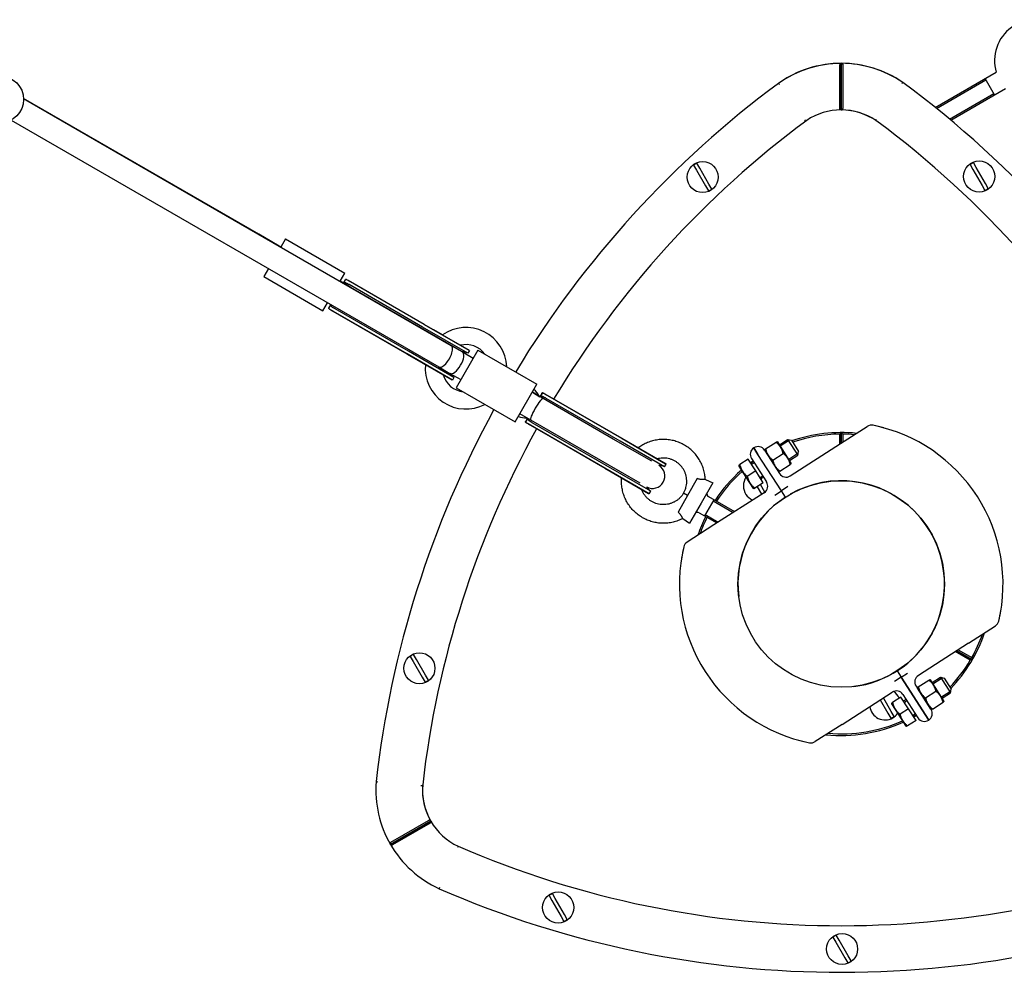
# Model space of a CAD drawing. Units: millimetres. Extents: x -24238 to 3433, y -6500 to 6500.
# Drawn here: x -4810 to -4176, y 2750 to 3363 of the extents above; entities that cross this region are included whole.
import ezdxf

# ---------------------------------------------------------------- set-up
doc = ezdxf.new("R2010")
doc.units = ezdxf.units.MM

# ---------------------------------------------------------------- blocks, each defined once
blk = doc.blocks.new('ИТ-07')
for p, q in [((18185.53, 306.21), (18185.53, 334.21)), ((18186.53, 335.25), (18186.53, 305.25)), ((18186.53, 305.25), (18186.53, 335.22)), ((18187.53, 334.24), (18187.53, 306.24)), ((18247.08, 306.84), (18286.34, 329.51)), ((18247.87, 306.2), (18279.72, 324.59)), ((18285.25, 315.02), (18279.25, 325.41)), ((18146.08, 322.34), (18146.67, 321.53)), ((18226.09, 323), (18225.51, 322.18)), ((18257, 298.71), (18292.34, 319.12)), ((17659.99, 312.62), (17935.32, 153.65)), ((17811.48, 225.15), (17659.99, 312.62)), ((18256.22, 299.36), (18284.77, 315.84)), ((17651.99, 298.76), (17927.32, 139.8)), ((18163.65, 298.02), (18163.07, 298.83)), ((18208.76, 298.51), (18209.33, 299.32)), ((18091.43, 269.67), (18093.29, 266.46)), ((18093.29, 266.46), (18099.16, 256.29)), ((18095.45, 267.71), (18093.59, 270.92)), ((18101.32, 257.54), (18095.45, 267.71)), ((18269.49, 270.05), (18271.35, 266.83)), ((18271.35, 266.83), (18277.22, 256.67)), ((18273.51, 268.08), (18271.65, 271.3)), ((18279.38, 257.92), (18273.51, 268.08)), ((18099.16, 256.29), (18101.01, 253.07)), ((18103.18, 254.32), (18101.32, 257.54)), ((18277.22, 256.67), (18279.07, 253.45)), ((18281.24, 254.7), (18279.38, 257.92)), ((17818.74, 220.96), (17811.48, 225.15)), ((17828.67, 222.16), (17825.67, 216.96)), ((17828.67, 222.16), (17866.77, 200.16)), ((17825.67, 216.96), (17818.74, 220.96)), ((17817.67, 203.1), (17814.67, 197.91)), ((17814.67, 197.91), (17852.77, 175.91)), ((17863.77, 194.96), (17866.77, 200.16)), ((17870.7, 190.96), (17863.77, 194.96)), ((17863.77, 194.96), (17865.94, 193.71)), ((17865.94, 193.71), (17867.21, 195.92)), ((17865.94, 193.71), (17865.94, 193.71)), ((17918.02, 167.12), (17868.91, 195.47)), ((17916.9, 165.44), (17869.59, 192.76)), ((17917.9, 167.17), (17870.59, 194.49)), ((17915.91, 164.86), (17870.7, 190.96)), ((17852.77, 175.91), (17855.77, 181.1)), ((17856.66, 177.65), (17857.94, 179.85)), ((17857.94, 179.85), (17857.94, 179.85)), ((17907.01, 148.04), (17857.9, 176.4)), ((17907.01, 148.04), (17857.9, 176.4)), ((17906.9, 148.12), (17859.59, 175.44)), ((17907.9, 149.85), (17860.59, 177.17)), ((17945.18, 147.96), (17915.91, 164.86)), ((17946.11, 148.58), (17916.9, 165.44)), ((17947.11, 150.31), (17917.9, 167.17)), ((17918.02, 167.12), (17946.69, 150.56)), ((17929.73, 160.36), (17924.17, 163.57)), ((17935.32, 153.65), (17942.58, 149.46)), ((17946.69, 150.56), (17941.23, 153.72)), ((17936.11, 131.26), (17906.9, 148.12)), ((17907.01, 148.04), (17935.68, 131.49)), ((17918.72, 141.29), (17907.01, 148.04)), ((17937.11, 132.99), (17907.9, 149.85)), ((17952.51, 150.66), (17938.51, 126.41)), ((17942.58, 149.46), (17949.51, 145.46)), ((17947.11, 150.31), (17946.11, 148.58)), ((17952.51, 150.66), (17990.61, 128.66)), ((17927.32, 139.8), (17934.58, 135.6)), ((17935.68, 131.49), (17930.22, 134.65)), ((17934.58, 135.6), (17941.51, 131.6)), ((17937.11, 132.99), (17936.11, 131.26)), ((17976.61, 104.41), (17990.61, 128.66)), ((17938.51, 126.41), (17976.61, 104.41)), ((17994.54, 119.46), (17987.61, 123.46)), ((17987.61, 123.46), (17992.54, 120.62)), ((17993.83, 122.86), (17992.57, 120.68)), ((17992.64, 120.56), (17992.81, 120.85)), ((17992.86, 120.83), (17992.69, 120.53)), ((18044.12, 94.32), (17995.42, 122.43)), ((18045.35, 93.6), (17995.86, 122.18)), ((18045.24, 93.65), (17997.56, 121.18)), ((18039.75, 93.36), (17994.54, 119.46)), ((18044.24, 91.92), (17996.56, 119.45)), ((17986.54, 105.6), (17979.61, 109.6)), ((17984.5, 106.7), (17983.24, 104.52)), ((18033.11, 75.24), (17984.41, 103.36)), ((17984.47, 106.4), (17984.64, 106.7)), ((17984.69, 106.67), (17984.52, 106.38)), ((18034.34, 74.53), (17984.85, 103.1)), ((18031.75, 79.5), (17986.54, 105.6)), ((18034.24, 74.6), (17986.56, 102.13)), ((18035.24, 76.33), (17987.56, 103.86)), ((18186.01, 90.38), (18203.29, 101.48)), ((18202.96, 101.26), (18203.29, 101.48)), ((18185.53, 90.07), (18185.53, 96.49)), ((18186.53, 90.71), (18186.53, 97.5)), ((18186.53, 97.5), (18186.53, 90.71)), ((18187.53, 96.49), (18187.53, 91.36)), ((18064.51, 79.07), (18039.75, 93.36)), ((18045.35, 93.6), (18044.12, 94.32)), ((18072.82, 75.42), (18044.24, 91.92)), ((18073.82, 77.15), (18045.24, 93.65)), ((18045.35, 93.6), (18073.4, 77.41)), ((18137.81, 86.96), (18144.53, 91.28)), ((18144.53, 91.28), (18145.17, 91.69)), ((18145.17, 91.69), (18145.61, 91.47)), ((18154.34, 77.88), (18145.61, 91.47)), ((18146.73, 89.72), (18151.99, 93.1)), ((18147.24, 88.92), (18152.5, 92.3)), ((18151.99, 93.1), (18158.48, 83)), ((18151.99, 93.1), (18154.41, 92.57)), ((18152.5, 92.3), (18153.3, 92.81)), ((18153.7, 69.62), (18186.01, 90.38)), ((18154.41, 92.57), (18159, 85.42)), ((18130.22, 87.67), (18132.92, 83.46)), ((18132.92, 83.46), (18130.22, 87.67)), ((18147.99, 60.01), (18132.92, 83.46)), ((18147.99, 60.01), (18132.92, 83.46)), ((18137.13, 86.17), (18146.79, 71.13)), ((18137.17, 86.55), (18137.81, 86.96)), ((18137.2, 86.06), (18137.17, 86.55)), ((18142.41, 79.81), (18149.13, 84.13)), ((18152.7, 80.42), (18157.96, 83.8)), ((18153.22, 79.62), (18158.48, 83)), ((18157.96, 83.8), (18158.76, 84.31)), ((18158.48, 83), (18159, 85.42)), ((18057.09, 64.87), (18031.75, 79.5)), ((18063.82, 59.83), (18035.24, 76.33)), ((18072.82, 75.42), (18073.82, 77.15)), ((18120.51, 76.44), (18121.18, 76.88)), ((18120.51, 76.44), (18120.53, 75.92)), ((18126.6, 80.35), (18121.18, 76.88)), ((18131.46, 72.78), (18126.6, 80.35)), ((18128.71, 80.76), (18138.38, 65.72)), ((18128.73, 78.16), (18129.9, 78.91)), ((18128.73, 77.03), (18129.24, 77.36)), ((18129.24, 77.36), (18130.42, 78.11)), ((18147, 72.66), (18153.72, 76.98)), ((18154.36, 77.39), (18153.72, 76.98)), ((18154.36, 77.39), (18154.34, 77.88)), ((18034.34, 74.53), (18033.11, 75.24)), ((18062.82, 58.1), (18034.24, 74.6)), ((18034.34, 74.53), (18062.39, 58.34)), ((18120.53, 75.92), (18125.15, 68.73)), ((18131.46, 72.78), (18126.05, 69.3)), ((18136.33, 65.21), (18131.46, 72.78)), ((18145.92, 72.47), (18146.36, 72.25)), ((18147, 72.66), (18146.36, 72.25)), ((18093.84, 67.85), (18087.63, 57.1)), ((18103.79, 65.09), (18096.29, 52.1)), ((18099.02, 67.32), (18103.79, 65.09)), ((18125.15, 68.73), (18129.77, 61.54)), ((18136.33, 65.21), (18130.91, 61.73)), ((18134.19, 68.53), (18134.7, 68.86)), ((18137.3, 59.12), (18134.47, 64.02)), ((18134.7, 68.86), (18135.88, 69.61)), ((18135.21, 68.06), (18136.39, 68.82)), ((18062.82, 58.1), (18063.82, 59.83)), ((18087.63, 57.1), (18081.43, 46.35)), ((18087.63, 57.1), (18085.03, 58.6)), ((18136.87, 58.81), (18104.56, 38.06)), ((18130.24, 61.3), (18129.77, 61.54)), ((18130.91, 61.73), (18130.24, 61.3)), ((18132.37, 62.67), (18135.21, 57.75)), ((18143.78, 57.31), (18147.99, 60.01)), ((18152.19, 62.71), (18147.99, 60.01)), ((18150.59, 55.95), (18147.99, 60.01)), ((18150.59, 55.95), (18147.99, 60.01)), ((18096.29, 52.1), (18088.79, 39.11)), ((18101.03, 56.3), (18117.84, 46.59)), ((18104.49, 54.3), (18101.49, 49.1)), ((18104.02, 53.48), (18116.94, 46.01)), ((18095.03, 45.9), (18106.48, 39.29)), ((18101.49, 49.1), (18098.49, 43.9)), ((18098.96, 44.72), (18107.37, 39.87)), ((18084.48, 42.13), (18088.79, 39.11)), ((18104.56, 38.06), (18087.28, 26.96)), ((18244.12, -33.25), (18247.26, -27.82)), ((18268.51, -38.06), (18285.79, -26.96)), ((18268.51, -38.06), (18236.2, -58.81)), ((18269.6, -49.11), (18259.96, -43.55)), ((18270.97, -48.75), (18260.91, -42.94)), ((18260.91, -42.94), (18270.97, -48.75)), ((18261.86, -42.33), (18270.6, -47.38)), ((17909.02, -46.58), (17910.88, -49.8)), ((17910.88, -49.8), (17916.75, -59.97)), ((17913.04, -48.55), (17911.18, -45.33)), ((17918.91, -58.72), (17913.04, -48.55)), ((18222.47, -55.95), (18225.08, -60.01)), ((18222.47, -55.95), (18225.08, -60.01)), ((17916.75, -59.97), (17918.6, -63.18)), ((17920.77, -61.93), (17918.91, -58.72)), ((18225.08, -60.01), (18220.87, -62.71)), ((18225.08, -60.01), (18229.29, -57.31)), ((18242.85, -87.67), (18225.08, -60.01)), ((18225.08, -60.01), (18242.85, -87.67)), ((18236.17, -66.17), (18242.9, -61.85)), ((18242.9, -61.85), (18243.53, -61.44)), ((18243.53, -61.44), (18243.97, -61.66)), ((18252.7, -75.25), (18243.97, -61.66)), ((18245.09, -63.41), (18250.35, -60.03)), ((18245.6, -64.21), (18250.86, -60.83)), ((18250.35, -60.03), (18256.84, -70.13)), ((18250.35, -60.03), (18252.77, -60.56)), ((18250.86, -60.83), (18251.66, -60.32)), ((18252.77, -60.56), (18257.36, -67.71)), ((18187.05, -90.38), (18219.37, -69.62)), ((18234.69, -65.72), (18244.35, -80.76)), ((18235.53, -66.58), (18236.17, -66.17)), ((18235.56, -67.07), (18235.53, -66.58)), ((18244.28, -80.66), (18235.56, -67.07)), ((18240.77, -73.32), (18247.49, -69)), ((18251.07, -72.71), (18256.32, -69.33)), ((18256.32, -69.33), (18257.12, -68.82)), ((18256.84, -70.13), (18257.36, -67.71)), ((18211.62, -74.6), (18216.6, -83.23)), ((18218.77, -81.98), (18213.72, -73.25)), ((18224.96, -72.78), (18219.54, -76.25)), ((18229.82, -80.35), (18224.96, -72.78)), ((18226.28, -71.13), (18235.94, -86.17)), ((18227.09, -74.98), (18228.26, -74.22)), ((18227.09, -76.1), (18227.6, -75.77)), ((18227.6, -75.77), (18228.78, -75.02)), ((18251.58, -73.51), (18256.84, -70.13)), ((18252.72, -75.74), (18252.08, -76.15)), ((18252.72, -75.74), (18252.7, -75.25)), ((18220.63, -85.2), (18218.77, -81.98)), ((18218.87, -76.69), (18219.54, -76.25)), ((18218.87, -76.69), (18218.89, -77.21)), ((18218.89, -77.21), (18223.51, -84.4)), ((18229.82, -80.35), (18224.41, -83.83)), ((18234.69, -87.92), (18229.82, -80.35)), ((18244.28, -80.66), (18244.72, -80.88)), ((18245.36, -80.47), (18244.72, -80.88)), ((18245.36, -80.47), (18252.08, -76.15)), ((18216.6, -83.23), (18218.46, -86.45)), ((18223.51, -84.4), (18228.13, -91.6)), ((18234.69, -87.92), (18229.27, -91.4)), ((18232.55, -84.6), (18233.06, -84.28)), ((18233.06, -84.28), (18234.24, -83.52)), ((18233.57, -85.07), (18234.75, -84.32)), ((18187.05, -90.38), (18169.77, -101.48)), ((18228.6, -91.83), (18228.13, -91.6)), ((18229.27, -91.4), (18228.6, -91.83)), ((18170.11, -101.26), (18169.77, -101.48)), ((17887.03, -127.24), (17888.02, -127.34)), ((17916.91, -130.01), (17915.91, -129.92)), ((17896.2, -167.62), (17922.18, -152.62)), ((17922.21, -152.61), (17896.23, -167.61)), ((17896.57, -166.25), (17920.82, -152.25)), ((17921.85, -153.97), (17897.6, -167.97)), ((17939.88, -168.83), (17939.47, -169.74)), ((17927.61, -196.2), (17928.01, -195.29)), ((17998.38, -200.6), (18000.23, -203.82)), ((18002.4, -202.57), (18000.54, -199.35)), ((18008.27, -212.73), (18002.4, -202.57)), ((18000.23, -203.82), (18006.1, -213.98)), ((18006.1, -213.98), (18007.96, -217.2)), ((18010.13, -215.95), (18008.27, -212.73)), ((18181.2, -227.32), (18183.06, -230.54)), ((18185.22, -229.29), (18183.36, -226.07)), ((18183.06, -230.54), (18188.92, -240.71)), ((18191.09, -239.46), (18185.22, -229.29)), ((18188.92, -240.71), (18190.78, -243.93)), ((18192.95, -242.68), (18191.09, -239.46))]:
    blk.add_line(p, q)
for centre, radius in [((17645, 312.03), 15), ((18097.3, 262), 10), ((18275.36, 262.38), 10), ((18186.53, 0), 66.5), ((17914.89, -54.26), 10), ((18004.25, -208.27), 10), ((18187.07, -235), 10)]:
    blk.add_circle(centre, radius)
for centre, radius, start, end in [((18311.48, 337.09), 26.25, 54.80061, 196.78702), ((18186.53, 265.25), 69.97, 89.99986, 125.32207), ((18186.53, 265.25), 70, 55.59034, 124.40966), ((18186.53, 265.25), 70, 55.5902, 89.99986), ((18532.94, -200), 650, 126.52495, 148.81341), ((18532.94, -200), 650, 126.42687, 126.52495), ((17840.12, -200), 650, 6.52495, 53.57299), ((17840.12, -200), 650, 53.57299, 53.57313), ((18186.53, 265.25), 40, 90.00014, 123.7496), ((18186.39, 264.96), 40.29, 55.14196, 89.79628), ((18186.53, 265.25), 40, 56.2504, 89.99986), ((18532.94, -200), 620, 126.48204, 149.03227), ((17840.12, -200), 620, 53.44223, 53.51796), ((17840.12, -200), 620, 6.55777, 53.44223), ((18097.3, 262), 9.67, 112.56979, 127.43021), ((18275.36, 262.38), 9.67, 112.56979, 127.43021), ((18097.3, 262), 9.67, 292.56979, 307.43021), ((18275.36, 262.38), 9.67, 292.56979, 307.43021), ((17944.86, 138.91), 26.25, 2.23095, 125.19939), ((17944.86, 138.91), 15.25, 36.64016, 103.77814), ((17942.06, 140.53), 9.01, 63.27315, 87.44685), ((17941.19, 141.03), 11.01, 57.45394, 60.00016), ((17944.86, 138.91), 26.25, 174.80061, 297.76905), ((17944.86, 138.91), 15.25, 196.22186, 263.35984), ((17942.06, 140.53), 9.01, 212.55315, 236.72685), ((17941.19, 141.03), 11.01, 239.99973, 242.54606), ((17982.75, 117.03), 10, 23.12791, 54.26347), ((18532.94, -200), 650, 151.28172, 173.57299), ((17982.75, 117.03), 10, 245.73653, 276.8677), ((18206, 97.27), 5, 78.68588, 122.71377), ((18206, 97.27), 5, 78.68588, 122.71377), ((18206, 97.27), 5, 78.68588, 122.71377), ((18186.53, 0), 104.2, 74.68811, 78.68588), ((18186.53, 0), 104.2, 346.74166, 78.68588), ((18532.94, -200), 620, 151.06746, 173.44223), ((18186.53, 0), 97.5, 84.23328, 109.06924), ((18186.53, 0), 96.5, 90.59375, 108.92507), ((18186.53, 0), 96.5, 84.98648, 89.40625), ((18132.92, 83.46), 5, 122.71377, 212.71377), ((18132.92, 83.46), 5, 32.71377, 122.71377), ((18065.02, 69.53), 8, 241.18682, 58.81318), ((18068.76, 67.37), 9.01, 63.27315, 87.4705), ((18067.9, 67.87), 11.01, 57.45394, 60.00027), ((18128.4, 78.66), 0.6, 212.71377, 302.71377), ((18186.53, 0), 97.5, 125.6533, 126.76704), ((18186.53, 0), 97.5, 131.26641, 146.47188), ((18186.53, 0), 96.5, 131.35571, 146.43527), ((18151, 73.83), 5, 212.71377, 302.71377), ((18133.5, 63.2), 10, 146.52243, 180), ((18135.54, 67.55), 0.6, 122.71377, 212.71377), ((18134.17, 63.02), 5, 302.71377, 32.71377), ((18186.53, 0), 66.5, 330, 119.70946), ((18068.76, 67.37), 9.01, 212.5295, 236.72685), ((18067.9, 67.87), 11.01, 239.99984, 242.54606), ((18102.03, 58.03), 2, 150, 240), ((18133.5, 63.2), 10, 180, 246.1415), ((18186.53, 0), 66.5, 122.71377, 186.97767), ((18094.03, 44.17), 2, 60, 150), ((18186.53, 0), 97.5, 153.52812, 161.19426), ((18186.53, 0), 96.5, 153.56473, 160.44105), ((18089.98, 22.75), 5, 122.71377, 166.74166), ((18089.98, 22.75), 5, 122.71377, 166.74166), ((18186.53, 0), 104.2, 166.74166, 258.68588), ((18186.53, 0), 104.2, 166.74166, 170.73942), ((18186.53, 0), 104.2, 346.74166, 350.73942), ((18283.09, -22.75), 5, 302.71377, 346.74166), ((18283.09, -22.75), 5, 302.71377, 346.74166), ((18186.53, 0), 97.5, 316.3583, 341.19426), ((18186.53, 0), 66.5, 276.97767, 330), ((18186.53, 0), 96.5, 330.59375, 340.44105), ((17914.89, -54.26), 9.67, 112.56979, 127.43021), ((18186.53, 0), 96.5, 316.50247, 329.40625), ((17914.89, -54.26), 9.67, 292.56979, 307.43021), ((18238.9, -63.02), 5, 122.71377, 212.71377), ((18222.07, -73.83), 5, 32.71377, 122.71377), ((18214.75, -77.52), 10, 23.95492, 56.63154), ((18226.76, -74.47), 0.6, 212.71377, 302.71377), ((18214.75, -77.52), 10, 188.1801, 300), ((18240.15, -83.46), 5, 302.71377, 32.71377), ((18186.53, 0), 96.5, 264.98648, 294.07183), ((18214.75, -77.52), 9.67, 292.56979, 307.43021), ((18214.75, -77.52), 10, 300, 324.1623), ((18186.53, 0), 97.5, 298.6605, 299.77423), ((18233.9, -85.58), 0.6, 122.71377, 212.71377), ((18240.15, -83.46), 5, 212.71377, 302.71377), ((18186.53, 0), 97.5, 264.23328, 294.16113), ((18186.53, 0), 104.2, 254.68811, 258.68588), ((18167.07, -97.27), 5, 258.68588, 302.71377), ((18167.07, -97.27), 5, 258.68588, 302.71377), ((18167.07, -97.27), 5, 258.68588, 302.71377), ((17956.82, -132.62), 70, 175.5902, 209.99986), ((17956.82, -132.62), 40, 176.2504, 209.99986), ((17956.82, -132.63), 39.97, 175.07185, 209.99655), ((18532.94, -200), 620, 173.44223, 173.51796), ((17956.82, -132.62), 39.97, 209.99986, 244.92815), ((17956.82, -132.62), 69.97, 209.99986, 245.32207), ((18186.53, 400), 620, 246.55777, 293.51796), ((18186.53, 400), 650, 246.52495, 293.57299), ((18004.25, -208.27), 9.67, 112.56979, 127.43021), ((18004.25, -208.27), 9.67, 292.56979, 307.43021), ((18187.07, -235), 9.67, 112.56979, 127.43021), ((18187.07, -235), 9.67, 292.56979, 307.43021)]:
    blk.add_arc(centre, radius, start, end)
for centre, major_axis, ratio, start_param, end_param in [((17931.32, 146.73), (-4, -6.93), 0.414214, 0, 3.141593), ((17938.58, 142.53), (4, 6.93), 0.414214, 3.141593, 6.283185), ((17988.43, 113.75), (4.51, 7.81), 0.029584, -0.479038, -0.478533), ((17988.9, 113.48), (-4.51, -7.81), 0.029584, 3.620126, 3.62063), ((17988.46, 113.74), (5.51, 9.54), 0.029584, -0.710945, -0.289872), ((17965.84, 126.8), (-34.95, 20.18), 0.272838, 3.999581, 4.001444), ((17988.88, 113.49), (-5.51, -9.54), 0.029584, 3.431465, 3.852537), ((17990.54, 112.53), (-4, -6.93), 0.153536, 3.141593, 6.283185), ((17988.46, 113.74), (5.51, 9.54), 0.029584, 3.431465, 3.852537), ((17988.88, 113.49), (-5.51, -9.54), 0.029584, -0.710945, -0.289872), ((17965.84, 126.8), (-34.95, 20.18), 0.272838, -4.001444, -3.999581), ((17988.43, 113.75), (4.51, 7.81), 0.029584, 3.620126, 3.62063), ((17988.9, 113.48), (-4.51, -7.81), 0.029584, -0.479038, -0.478533)]:
    blk.add_ellipse(centre, major_axis=major_axis, ratio=ratio, start_param=start_param, end_param=end_param)
for points, knots in [([(18186.53, 335.22), (18186.44, 335.22), (18186.29, 335.2), (18186.12, 335.13), (18186.03, 335.08), (18185.97, 335.04), (18185.9, 334.99), (18185.81, 334.91), (18185.73, 334.81), (18185.65, 334.68), (18185.6, 334.57), (18185.57, 334.47), (18185.55, 334.38), (18185.54, 334.29), (18185.53, 334.23), (18185.53, 334.21)], [0, 0, 0, 0, 0.216265, 0.336274, 0.386658, 0.426747, 0.481495, 0.548504, 0.662544, 0.737355, 0.816973, 0.864903, 0.908728, 0.964042, 1, 1, 1, 1]), ([(18186.53, 335.25), (18186.63, 335.25), (18186.78, 335.23), (18186.95, 335.16), (18187.04, 335.11), (18187.1, 335.07), (18187.17, 335.02), (18187.26, 334.94), (18187.34, 334.84), (18187.42, 334.71), (18187.47, 334.6), (18187.5, 334.5), (18187.52, 334.41), (18187.53, 334.32), (18187.53, 334.26), (18187.53, 334.24)], [0, 0, 0, 0, 0.216312, 0.33634, 0.386728, 0.426818, 0.481567, 0.548576, 0.662612, 0.737421, 0.817034, 0.864959, 0.908776, 0.96407, 1, 1, 1, 1]), ([(18186.29, 305.25), (18186.22, 305.26), (18186.11, 305.3), (18185.98, 305.38), (18185.89, 305.45), (18185.82, 305.51), (18185.74, 305.6), (18185.69, 305.67), (18185.63, 305.78), (18185.59, 305.87), (18185.56, 305.97), (18185.54, 306.07), (18185.53, 306.16), (18185.53, 306.21)], [0, 0, 0, 0, 0.191797, 0.310042, 0.385305, 0.488584, 0.523994, 0.651671, 0.687831, 0.792319, 0.840578, 0.905508, 1, 1, 1, 1]), ([(18186.53, 305.25), (18186.64, 305.25), (18186.8, 305.27), (18186.99, 305.35), (18187.12, 305.43), (18187.22, 305.51), (18187.32, 305.61), (18187.38, 305.7), (18187.44, 305.81), (18187.48, 305.89), (18187.51, 306), (18187.53, 306.1), (18187.53, 306.19), (18187.53, 306.24)], [0, 0, 0, 0, 0.238288, 0.346454, 0.451592, 0.55193, 0.608054, 0.714695, 0.744248, 0.829698, 0.869279, 0.922526, 1, 1, 1, 1]), ([(17869.59, 192.76), (17869.39, 192.87), (17869.02, 193.08), (17868.52, 193.36), (17868.04, 193.62), (17867.6, 193.83), (17867.24, 193.98), (17866.95, 194.07), (17866.75, 194.11), (17866.59, 194.12), (17866.47, 194.11), (17866.36, 194.08), (17866.23, 194.03), (17866.08, 193.92), (17865.99, 193.8), (17865.94, 193.71)], [0, 0, 0, 0, 0.105269, 0.204814, 0.294702, 0.406325, 0.501857, 0.572993, 0.64715, 0.692506, 0.732174, 0.78099, 0.826077, 0.898552, 1, 1, 1, 1]), ([(17868.91, 195.47), (17868.74, 195.57), (17868.41, 195.75), (17868.05, 195.94), (17867.8, 196.03), (17867.64, 196.07), (17867.51, 196.09), (17867.37, 196.07), (17867.28, 196.01), (17867.23, 195.95), (17867.21, 195.92)], [0, 0, 0, 0, 0.183139, 0.377762, 0.498677, 0.579952, 0.676985, 0.784909, 0.923616, 1, 1, 1, 1]), ([(17870.59, 194.49), (17870.43, 194.58), (17870.15, 194.74), (17869.75, 194.98), (17869.4, 195.18), (17869.12, 195.35), (17868.97, 195.44), (17868.91, 195.47)], [0, 0, 0, 0, 0.25485, 0.448016, 0.701172, 0.882785, 1, 1, 1, 1]), ([(17857.9, 176.4), (17857.73, 176.5), (17857.43, 176.67), (17857.08, 176.9), (17856.85, 177.09), (17856.71, 177.24), (17856.64, 177.35), (17856.61, 177.46), (17856.62, 177.55), (17856.65, 177.62), (17856.66, 177.65)], [0, 0, 0, 0, 0.183991, 0.348558, 0.494441, 0.63395, 0.723697, 0.803208, 0.933028, 1, 1, 1, 1]), ([(17860.59, 177.17), (17860.42, 177.26), (17860.08, 177.46), (17859.62, 177.74), (17859.18, 178.01), (17858.76, 178.28), (17858.41, 178.54), (17858.14, 178.78), (17858, 178.96), (17857.91, 179.09), (17857.86, 179.2), (17857.83, 179.3), (17857.81, 179.44), (17857.82, 179.61), (17857.88, 179.75), (17857.93, 179.84), (17857.94, 179.85)], [0, 0, 0, 0, 0.088313, 0.188914, 0.274015, 0.366962, 0.483125, 0.573243, 0.647399, 0.692751, 0.732411, 0.781213, 0.826282, 0.898706, 0.98227, 1, 1, 1, 1]), ([(17859.59, 175.44), (17859.38, 175.55), (17859.07, 175.73), (17858.64, 175.98), (17858.26, 176.19), (17858.02, 176.33), (17857.9, 176.4)], [0, 0, 0, 0, 0.319384, 0.51235, 0.762715, 1, 1, 1, 1]), ([(17996.56, 119.45), (17996.37, 119.56), (17995.99, 119.78), (17995.48, 120.06), (17994.99, 120.32), (17994.54, 120.54), (17994.17, 120.7), (17993.87, 120.79), (17993.66, 120.84), (17993.5, 120.85), (17993.37, 120.84), (17993.25, 120.82), (17993.11, 120.77), (17992.96, 120.67), (17992.85, 120.55), (17992.8, 120.47)], [0, 0, 0, 0, 0.105415, 0.205055, 0.29497, 0.406581, 0.502107, 0.573243, 0.647399, 0.692751, 0.732411, 0.781213, 0.826282, 0.898706, 1, 1, 1, 1]), ([(17995.42, 122.43), (17995.25, 122.53), (17994.96, 122.69), (17994.61, 122.87), (17994.34, 122.97), (17994.15, 123.01), (17994.04, 123.01), (17993.94, 122.98), (17993.88, 122.93), (17993.84, 122.88), (17993.83, 122.86)], [0, 0, 0, 0, 0.19057, 0.36102, 0.51212, 0.656229, 0.756619, 0.816769, 0.951765, 1, 1, 1, 1]), ([(17995.86, 122.18), (17995.69, 122.28), (17995.35, 122.47), (17994.96, 122.66), (17994.65, 122.78), (17994.45, 122.83), (17994.3, 122.82), (17994.17, 122.78), (17994.11, 122.73), (17994.07, 122.68)], [0, 0, 0, 0, 0.183991, 0.37297, 0.518348, 0.65591, 0.762378, 0.848829, 1, 1, 1, 1]), ([(17997.56, 121.18), (17997.4, 121.27), (17997.12, 121.44), (17996.71, 121.68), (17996.36, 121.88), (17996.07, 122.05), (17995.92, 122.14), (17995.86, 122.18)], [0, 0, 0, 0, 0.255062, 0.448303, 0.701417, 0.882898, 1, 1, 1, 1]), ([(17984.41, 103.36), (17984.24, 103.46), (17983.93, 103.64), (17983.6, 103.86), (17983.39, 104.03), (17983.27, 104.17), (17983.21, 104.29), (17983.2, 104.41), (17983.22, 104.48), (17983.24, 104.52)], [0, 0, 0, 0, 0.189687, 0.391268, 0.519437, 0.639249, 0.768728, 0.873549, 1, 1, 1, 1]), ([(17984.85, 103.1), (17984.68, 103.21), (17984.34, 103.4), (17983.99, 103.64), (17983.77, 103.81), (17983.64, 103.93), (17983.55, 104.05), (17983.49, 104.17), (17983.48, 104.29), (17983.5, 104.37), (17983.52, 104.4)], [0, 0, 0, 0, 0.183139, 0.377762, 0.498677, 0.579952, 0.676985, 0.784909, 0.904377, 1, 1, 1, 1]), ([(17987.56, 103.86), (17987.4, 103.95), (17987.06, 104.15), (17986.58, 104.44), (17986.14, 104.71), (17985.71, 104.99), (17985.34, 105.26), (17985.07, 105.5), (17984.91, 105.68), (17984.82, 105.82), (17984.76, 105.93), (17984.72, 106.04), (17984.69, 106.18), (17984.7, 106.36), (17984.74, 106.51), (17984.79, 106.6), (17984.79, 106.61)], [0, 0, 0, 0, 0.088188, 0.188684, 0.273749, 0.3667, 0.482875, 0.572993, 0.64715, 0.692506, 0.732174, 0.78099, 0.826077, 0.898552, 0.982236, 1, 1, 1, 1]), ([(17986.56, 102.13), (17986.36, 102.25), (17986.04, 102.43), (17985.6, 102.68), (17985.22, 102.89), (17984.97, 103.04), (17984.85, 103.1)], [0, 0, 0, 0, 0.319136, 0.51206, 0.762509, 1, 1, 1, 1]), ([(18099.02, 67.32), (18098.99, 67.85), (18098.95, 68.39), (18098.78, 70.04), (18098.59, 71.17), (18098.07, 73.36), (18097.74, 74.45), (18096.96, 76.57), (18096.49, 77.61), (18095.45, 79.61), (18094.86, 80.58), (18093.57, 82.44), (18092.86, 83.33), (18091.35, 85), (18090.54, 85.8), (18088.83, 87.28), (18087.93, 87.96), (18086.05, 89.21), (18085.06, 89.78), (18083.04, 90.79), (18081.99, 91.23), (18079.86, 91.97), (18078.76, 92.28), (18076.55, 92.74), (18075.43, 92.91), (18073.18, 93.1), (18072.04, 93.12), (18069.79, 93.03), (18068.65, 92.91), (18066.43, 92.53), (18065.32, 92.27), (18063.16, 91.62), (18062.09, 91.22), (18060.03, 90.31), (18059.02, 89.78), (18057.26, 88.71), (18056.48, 88.18), (18055.73, 87.61)], [0, 0, 0, 0, 0.027413, 0.027413, 0.0852, 0.0852, 0.142988, 0.142988, 0.200776, 0.200776, 0.258563, 0.258563, 0.316351, 0.316351, 0.374138, 0.374138, 0.431926, 0.431926, 0.489714, 0.489714, 0.547501, 0.547501, 0.605289, 0.605289, 0.663077, 0.663077, 0.720864, 0.720864, 0.778652, 0.778652, 0.83644, 0.83644, 0.894227, 0.894227, 0.952015, 0.952015, 1, 1, 1, 1]), ([(18149.13, 84.13), (18149.04, 84.47), (18148.91, 84.95), (18148.67, 85.66), (18148.45, 86.23), (18148.2, 86.81), (18147.94, 87.32), (18147.69, 87.77), (18147.42, 88.21), (18147.14, 88.6), (18146.82, 89.04), (18146.38, 89.56), (18145.63, 90.35), (18144.98, 90.92), (18144.53, 91.28)], [0, 0, 0, 0, 0.119528, 0.173793, 0.256289, 0.331236, 0.392346, 0.45422, 0.513429, 0.568879, 0.622385, 0.701612, 0.804226, 1, 1, 1, 1]), ([(18137.81, 86.96), (18137.9, 86.63), (18138.03, 86.14), (18138.27, 85.43), (18138.49, 84.86), (18138.74, 84.28), (18139, 83.77), (18139.25, 83.32), (18139.52, 82.89), (18139.8, 82.49), (18140.12, 82.05), (18140.56, 81.53), (18141.31, 80.74), (18141.96, 80.17), (18142.41, 79.81)], [0, 0, 0, 0, 0.119528, 0.173793, 0.256289, 0.331236, 0.392346, 0.45422, 0.513429, 0.568879, 0.622385, 0.701612, 0.804226, 1, 1, 1, 1]), ([(18153.72, 76.98), (18153.64, 77.32), (18153.5, 77.8), (18153.26, 78.51), (18153.05, 79.08), (18152.79, 79.66), (18152.54, 80.17), (18152.28, 80.62), (18152.01, 81.05), (18151.74, 81.45), (18151.41, 81.89), (18150.98, 82.41), (18150.22, 83.2), (18149.57, 83.77), (18149.13, 84.13)], [0, 0, 0, 0, 0.119528, 0.173793, 0.256289, 0.331236, 0.392346, 0.45422, 0.513429, 0.568879, 0.622385, 0.701612, 0.804226, 1, 1, 1, 1]), ([(18085.03, 58.6), (18085.33, 59.16), (18085.63, 59.71), (18086.12, 60.87), (18086.32, 61.46), (18086.66, 62.67), (18086.79, 63.29), (18086.98, 64.53), (18087.03, 65.16), (18087.05, 66.41), (18087.03, 67.04), (18086.9, 68.29), (18086.79, 68.92), (18086.51, 70.14), (18086.32, 70.74), (18085.89, 71.92), (18085.63, 72.49), (18085.05, 73.61), (18084.72, 74.15), (18084, 75.18), (18083.61, 75.67), (18082.77, 76.6), (18082.32, 77.05), (18081.37, 77.86), (18080.87, 78.25), (18079.82, 78.94), (18079.28, 79.26), (18078.15, 79.81), (18077.57, 80.06), (18076.39, 80.47), (18075.78, 80.64), (18074.55, 80.9), (18073.92, 81), (18072.68, 81.1), (18072.04, 81.11), (18070.79, 81.06), (18070.16, 80.99), (18069.02, 80.8), (18068.49, 80.68), (18067.98, 80.54)], [0, 0, 0, 0, 0.053049, 0.053049, 0.106098, 0.106098, 0.159146, 0.159146, 0.212195, 0.212195, 0.265244, 0.265244, 0.318293, 0.318293, 0.371341, 0.371341, 0.42439, 0.42439, 0.477439, 0.477439, 0.530488, 0.530488, 0.583536, 0.583536, 0.636585, 0.636585, 0.689634, 0.689634, 0.742683, 0.742683, 0.795731, 0.795731, 0.84878, 0.84878, 0.901829, 0.901829, 0.954878, 0.954878, 1, 1, 1, 1]), ([(18121.18, 76.88), (18121.28, 76.52), (18121.42, 76), (18121.67, 75.26), (18121.9, 74.65), (18122.17, 74.04), (18122.44, 73.5), (18122.71, 73.02), (18123, 72.56), (18123.29, 72.14), (18123.63, 71.68), (18124.09, 71.13), (18124.89, 70.29), (18125.58, 69.68), (18126.05, 69.3)], [0, 0, 0, 0, 0.119528, 0.173793, 0.256289, 0.331236, 0.392346, 0.45422, 0.513429, 0.568879, 0.622385, 0.701612, 0.804226, 1, 1, 1, 1]), ([(18142.41, 79.81), (18142.49, 79.47), (18142.63, 78.99), (18142.86, 78.28), (18143.08, 77.71), (18143.34, 77.13), (18143.59, 76.62), (18143.85, 76.17), (18144.12, 75.73), (18144.39, 75.34), (18144.72, 74.9), (18145.15, 74.38), (18145.9, 73.59), (18146.56, 73.02), (18147, 72.66)], [0, 0, 0, 0, 0.119528, 0.173793, 0.256289, 0.331236, 0.392346, 0.45422, 0.513429, 0.568879, 0.622385, 0.701612, 0.804226, 1, 1, 1, 1]), ([(18084.48, 42.13), (18084, 41.89), (18083.52, 41.65), (18082, 40.98), (18080.93, 40.58), (18078.77, 39.93), (18077.66, 39.67), (18075.44, 39.29), (18074.3, 39.17), (18072.05, 39.08), (18070.91, 39.1), (18068.66, 39.29), (18067.53, 39.46), (18065.33, 39.92), (18064.23, 40.23), (18062.1, 40.97), (18061.05, 41.41), (18059.03, 42.42), (18058.04, 42.99), (18056.16, 44.24), (18055.26, 44.92), (18053.55, 46.4), (18052.73, 47.2), (18051.22, 48.87), (18050.52, 49.76), (18049.23, 51.62), (18048.64, 52.59), (18047.59, 54.59), (18047.13, 55.63), (18046.34, 57.75), (18046.02, 58.84), (18045.5, 61.03), (18045.31, 62.16), (18045.07, 64.4), (18045.03, 65.54), (18045.06, 67.21), (18045.09, 67.76), (18045.13, 68.3)], [0, 0, 0, 0, 0.027975, 0.027975, 0.086949, 0.086949, 0.145923, 0.145923, 0.204897, 0.204897, 0.263871, 0.263871, 0.322845, 0.322845, 0.381819, 0.381819, 0.440792, 0.440792, 0.499766, 0.499766, 0.55874, 0.55874, 0.617714, 0.617714, 0.676688, 0.676688, 0.735662, 0.735662, 0.794636, 0.794636, 0.853609, 0.853609, 0.912583, 0.912583, 0.971557, 0.971557, 1, 1, 1, 1]), ([(18099.02, 67.32), (18099.02, 67.32), (18099.01, 67.32), (18098.98, 67.31), (18098.95, 67.31), (18098.92, 67.31), (18098.87, 67.3), (18098.8, 67.29), (18098.73, 67.29), (18098.63, 67.28), (18098.55, 67.27), (18098.43, 67.26), (18098.28, 67.25), (18098.12, 67.24), (18097.96, 67.23), (18097.81, 67.23), (18097.62, 67.22), (18097.38, 67.22), (18097.12, 67.23), (18096.81, 67.24), (18096.5, 67.26), (18096.22, 67.29), (18095.84, 67.34), (18095.49, 67.4), (18095, 67.5), (18094.5, 67.63), (18094.06, 67.77), (18093.84, 67.85)], [0, 0, 0, 0, 0.043266, 0.086324, 0.107805, 0.129197, 0.171776, 0.19303, 0.235146, 0.255956, 0.297222, 0.317575, 0.357793, 0.416075, 0.434906, 0.459095, 0.506005, 0.539462, 0.587066, 0.632716, 0.677021, 0.719757, 0.747248, 0.824386, 0.848441, 0.925282, 1, 1, 1, 1]), ([(18126.05, 69.3), (18126.14, 68.95), (18126.28, 68.43), (18126.53, 67.69), (18126.76, 67.08), (18127.03, 66.47), (18127.3, 65.93), (18127.58, 65.44), (18127.86, 64.99), (18128.15, 64.57), (18128.5, 64.11), (18128.96, 63.56), (18129.75, 62.72), (18130.44, 62.11), (18130.91, 61.73)], [0, 0, 0, 0, 0.119528, 0.173793, 0.256289, 0.331236, 0.392346, 0.45422, 0.513429, 0.568879, 0.622385, 0.701612, 0.804226, 1, 1, 1, 1]), ([(18085.03, 58.6), (18084.7, 58.07), (18084.37, 57.53), (18083.61, 56.53), (18083.2, 56.05), (18082.32, 55.16), (18081.85, 54.73), (18080.87, 53.96), (18080.35, 53.59), (18079.28, 52.95), (18078.72, 52.65), (18077.57, 52.14), (18076.98, 51.92), (18075.78, 51.56), (18075.16, 51.41), (18073.93, 51.21), (18073.3, 51.14), (18072.05, 51.09), (18071.41, 51.1), (18070.16, 51.21), (18069.54, 51.3), (18068.31, 51.56), (18067.7, 51.73), (18066.52, 52.14), (18065.94, 52.39), (18064.81, 52.94), (18064.27, 53.26), (18063.22, 53.95), (18062.72, 54.34), (18061.77, 55.15), (18061.32, 55.6), (18060.48, 56.53), (18060.08, 57.02), (18059.37, 58.05), (18059.04, 58.6), (18058.46, 59.71), (18058.2, 60.28), (18057.98, 60.88), (18057.98, 60.88), (18057.98, 60.88)], [0, 0, 0, 0, 0.055537, 0.055537, 0.111073, 0.111073, 0.16661, 0.16661, 0.222146, 0.222146, 0.277683, 0.277683, 0.33322, 0.33322, 0.388756, 0.388756, 0.444293, 0.444293, 0.499829, 0.499829, 0.555366, 0.555366, 0.610902, 0.610902, 0.666439, 0.666439, 0.721976, 0.721976, 0.777512, 0.777512, 0.833049, 0.833049, 0.888585, 0.888585, 0.944122, 0.944122, 0.999659, 0.999659, 1, 1, 1, 1]), ([(18084.48, 42.13), (18084.48, 42.13), (18084.47, 42.14), (18084.47, 42.16), (18084.45, 42.19), (18084.43, 42.23), (18084.41, 42.29), (18084.38, 42.35), (18084.35, 42.41), (18084.32, 42.49), (18084.28, 42.57), (18084.24, 42.67), (18084.17, 42.8), (18084.09, 42.97), (18084.01, 43.12), (18083.94, 43.25), (18083.85, 43.41), (18083.74, 43.6), (18083.59, 43.84), (18083.45, 44.07), (18083.28, 44.32), (18083.11, 44.56), (18082.88, 44.86), (18082.67, 45.11), (18082.35, 45.48), (18081.97, 45.87), (18081.6, 46.2), (18081.43, 46.35)], [0, 0, 0, 0, 0.047329, 0.070798, 0.094031, 0.147295, 0.177142, 0.206658, 0.228304, 0.270517, 0.291194, 0.311383, 0.370301, 0.408147, 0.444433, 0.479055, 0.495715, 0.544315, 0.590415, 0.635376, 0.665055, 0.722638, 0.750182, 0.814382, 0.838306, 0.925885, 1, 1, 1, 1]), ([(18247.49, -69), (18247.4, -68.66), (18247.27, -68.18), (18247.03, -67.47), (18246.81, -66.9), (18246.56, -66.32), (18246.3, -65.81), (18246.05, -65.36), (18245.78, -64.93), (18245.5, -64.53), (18245.18, -64.09), (18244.74, -63.57), (18243.99, -62.78), (18243.34, -62.21), (18242.9, -61.85)], [0, 0, 0, 0, 0.119528, 0.173793, 0.256289, 0.331236, 0.392346, 0.45422, 0.513429, 0.568879, 0.622385, 0.701612, 0.804226, 1, 1, 1, 1]), ([(18236.17, -66.17), (18236.26, -66.51), (18236.4, -66.99), (18236.63, -67.7), (18236.85, -68.27), (18237.1, -68.85), (18237.36, -69.36), (18237.62, -69.81), (18237.88, -70.25), (18238.16, -70.64), (18238.48, -71.08), (18238.92, -71.6), (18239.67, -72.39), (18240.32, -72.96), (18240.77, -73.32)], [0, 0, 0, 0, 0.119528, 0.173793, 0.256289, 0.331236, 0.392346, 0.45422, 0.513429, 0.568879, 0.622385, 0.701612, 0.804226, 1, 1, 1, 1]), ([(18252.08, -76.15), (18252, -75.82), (18251.86, -75.33), (18251.62, -74.63), (18251.41, -74.05), (18251.15, -73.48), (18250.9, -72.97), (18250.64, -72.51), (18250.37, -72.08), (18250.1, -71.68), (18249.77, -71.25), (18249.34, -70.72), (18248.59, -69.93), (18247.93, -69.36), (18247.49, -69)], [0, 0, 0, 0, 0.119528, 0.173793, 0.256289, 0.331236, 0.392346, 0.45422, 0.513429, 0.568879, 0.622385, 0.701612, 0.804226, 1, 1, 1, 1]), ([(18240.77, -73.32), (18240.85, -73.66), (18240.99, -74.14), (18241.22, -74.85), (18241.44, -75.42), (18241.7, -76), (18241.95, -76.51), (18242.21, -76.97), (18242.48, -77.4), (18242.75, -77.8), (18243.08, -78.23), (18243.51, -78.75), (18244.26, -79.54), (18244.92, -80.12), (18245.36, -80.47)], [0, 0, 0, 0, 0.119528, 0.173793, 0.256289, 0.331236, 0.392346, 0.45422, 0.513429, 0.568879, 0.622385, 0.701612, 0.804226, 1, 1, 1, 1]), ([(18219.54, -76.25), (18219.64, -76.61), (18219.78, -77.13), (18220.03, -77.87), (18220.26, -78.48), (18220.53, -79.09), (18220.8, -79.63), (18221.07, -80.11), (18221.36, -80.57), (18221.65, -80.99), (18221.99, -81.45), (18222.45, -82), (18223.25, -82.84), (18223.94, -83.45), (18224.41, -83.83)], [0, 0, 0, 0, 0.119528, 0.173793, 0.256289, 0.331236, 0.392346, 0.45422, 0.513429, 0.568879, 0.622385, 0.701612, 0.804226, 1, 1, 1, 1]), ([(18224.41, -83.83), (18224.5, -84.18), (18224.65, -84.7), (18224.89, -85.45), (18225.12, -86.05), (18225.39, -86.66), (18225.66, -87.2), (18225.94, -87.69), (18226.22, -88.14), (18226.51, -88.57), (18226.86, -89.02), (18227.32, -89.58), (18228.11, -90.41), (18228.8, -91.02), (18229.27, -91.4)], [0, 0, 0, 0, 0.119528, 0.173793, 0.256289, 0.331236, 0.392346, 0.45422, 0.513429, 0.568879, 0.622385, 0.701612, 0.804226, 1, 1, 1, 1]), ([(17922.18, -152.62), (17922.13, -152.53), (17922.03, -152.41), (17921.87, -152.29), (17921.79, -152.24), (17921.68, -152.19), (17921.59, -152.16), (17921.46, -152.13), (17921.37, -152.12), (17921.24, -152.12), (17921.14, -152.13), (17921.03, -152.16), (17920.93, -152.2), (17920.87, -152.23), (17920.82, -152.25)], [0, 0, 0, 0, 0.238288, 0.346454, 0.420725, 0.451592, 0.577412, 0.608054, 0.714695, 0.744248, 0.829698, 0.888478, 0.922526, 1, 1, 1, 1]), ([(17922.21, -152.61), (17922.25, -152.69), (17922.3, -152.81), (17922.34, -152.99), (17922.34, -153.11), (17922.34, -153.24), (17922.32, -153.35), (17922.27, -153.48), (17922.24, -153.57), (17922.17, -153.67), (17922.12, -153.75), (17922.04, -153.83), (17921.96, -153.9), (17921.89, -153.94), (17921.85, -153.97)], [0, 0, 0, 0, 0.210046, 0.293596, 0.396571, 0.451489, 0.577311, 0.607956, 0.714606, 0.744162, 0.829623, 0.869214, 0.922481, 1, 1, 1, 1]), ([(17896.2, -167.62), (17896.15, -167.54), (17896.09, -167.4), (17896.07, -167.22), (17896.07, -167.12), (17896.07, -167.04), (17896.08, -166.96), (17896.1, -166.85), (17896.15, -166.72), (17896.22, -166.58), (17896.29, -166.49), (17896.37, -166.41), (17896.43, -166.35), (17896.5, -166.3), (17896.55, -166.26), (17896.57, -166.25)], [0, 0, 0, 0, 0.216312, 0.33634, 0.386728, 0.426818, 0.481567, 0.548576, 0.662612, 0.737421, 0.817034, 0.864959, 0.908776, 0.96407, 1, 1, 1, 1]), ([(17896.23, -167.61), (17896.27, -167.69), (17896.37, -167.81), (17896.51, -167.92), (17896.6, -167.98), (17896.66, -168.01), (17896.73, -168.04), (17896.85, -168.08), (17896.99, -168.1), (17897.14, -168.11), (17897.26, -168.09), (17897.36, -168.07), (17897.45, -168.04), (17897.53, -168.01), (17897.58, -167.98), (17897.6, -167.97)], [0, 0, 0, 0, 0.216265, 0.336274, 0.386658, 0.426747, 0.481495, 0.548504, 0.662544, 0.737355, 0.816973, 0.864903, 0.908728, 0.964042, 1, 1, 1, 1])]:
    blk.add_open_spline(points, degree=3, knots=knots)
for points in [[(17992.57, 120.68), (17992.56, 120.66), (17992.55, 120.64), (17992.54, 120.62)], [(17993.83, 122.86), (17993.83, 122.85), (17993.82, 122.84), (17993.82, 122.83)], [(17983.24, 104.52), (17983.25, 104.53), (17983.26, 104.54), (17983.26, 104.55)], [(17984.5, 106.7), (17984.51, 106.72), (17984.53, 106.74), (17984.54, 106.76)], [(18186.53, 97.5), (18186.2, 97.17), (18185.87, 96.83), (18185.53, 96.49)], [(18186.53, 97.5), (18186.87, 97.17), (18187.2, 96.83), (18187.53, 96.49)], [(18270.97, -48.75), (18270.51, -48.87), (18270.06, -48.99), (18269.6, -49.11)], [(18270.97, -48.75), (18270.85, -48.29), (18270.73, -47.84), (18270.6, -47.38)]]:
    blk.add_open_spline(points, degree=3)

msp = doc.modelspace()

# ---------------------------------------------------------------- block references
msp.add_blockref('ИТ-07', (-22467.62, 3000))

doc.saveas('drawing.dxf')
